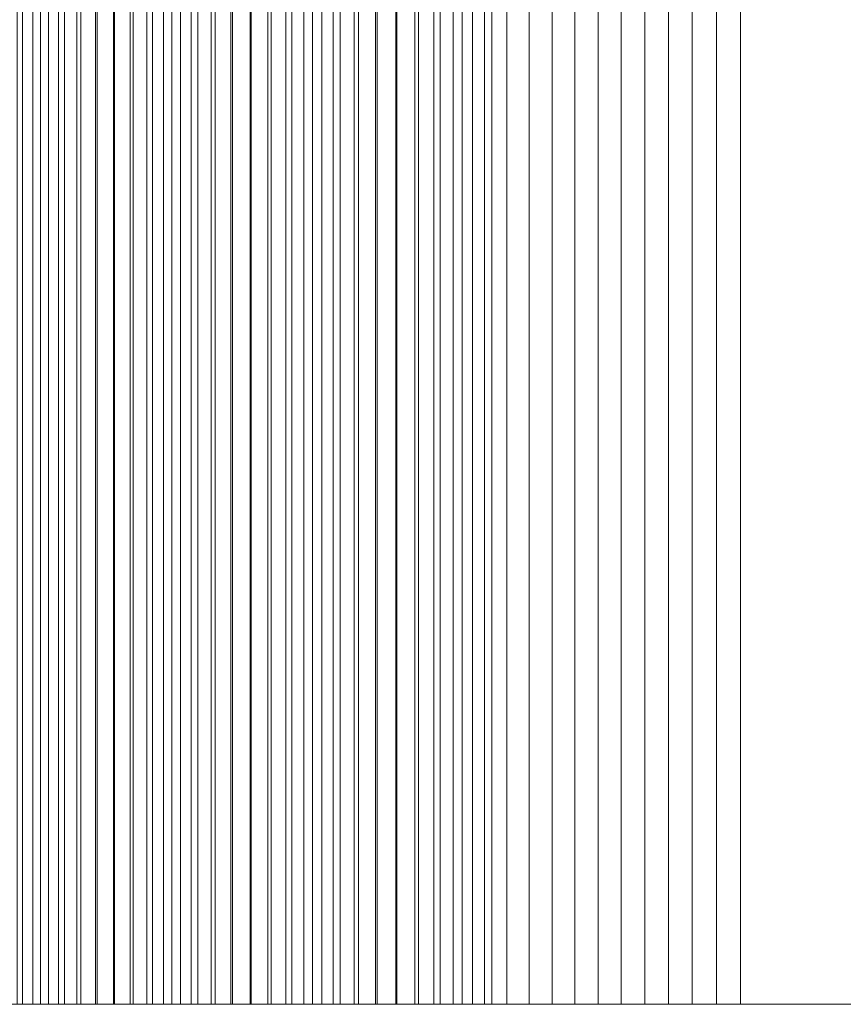
# Model space of a CAD drawing. Units: inches. Extents: x -7.3 to 7.2, y -5.3 to 5.3.
# Drawn here: x -7.3 to -7.2, y -1.8 to -1.8 of the extents above; entities that cross this region are included whole.
import ezdxf

# ---------------------------------------------------------------- set-up
doc = ezdxf.new("R2010")
doc.units = ezdxf.units.IN
doc.header["$LTSCALE"] = 5
doc.header["$MEASUREMENT"] = 0
doc.layers.add('None', color=7, linetype='Continuous', lineweight=5)

msp = doc.modelspace()

# ---------------------------------------------------------------- linework, layer by layer
at = {"layer": 'None', "color": 7, "linetype": 'Continuous', "lineweight": 5}
for points in [[(-7.2550344, 1.8306835, -8.7229347), (-7.2550344, -1.8307338, -8.7229347), (-7.2551806, -1.8307338, -8.7303377), (-7.2551806, 1.8306835, -8.7303377)], [(-7.255078, 1.8306835, -10.1325353), (-7.255078, -1.8307338, -10.1325353), (-7.2549493, -1.8307338, -10.1390139), (-7.2549493, 1.8306835, -10.1390139)], [(-7.2548867, 1.8306835, -8.7155316), (-7.2548867, -1.8307338, -8.7155316), (-7.2550344, -1.8307338, -8.7229347), (-7.2550344, 1.8306835, -8.7229347)], [(-7.2549493, 1.8306835, -10.1390139), (-7.2549493, -1.8307338, -10.1390139), (-7.2548193, -1.8307338, -10.1454925), (-7.2548193, 1.8306835, -10.1454925)], [(-7.2547375, 1.8306835, -8.7081287), (-7.2547375, -1.8307338, -8.7081287), (-7.2548867, -1.8307338, -8.7155316), (-7.2548867, 1.8306835, -8.7155316)], [(-7.2548193, 1.8306835, -10.1454925), (-7.2548193, -1.8307338, -10.1454925), (-7.2546882, -1.8307338, -10.151971), (-7.2546882, 1.8306835, -10.151971)], [(-7.2545867, 1.8306835, -8.7007257), (-7.2545867, -1.8307338, -8.7007257), (-7.2547375, -1.8307338, -8.7081287), (-7.2547375, 1.8306835, -8.7081287)], [(-7.2546882, 1.8306835, -10.151971), (-7.2546882, -1.8307338, -10.151971), (-7.2545558, -1.8307338, -10.1584496), (-7.2545558, 1.8306835, -10.1584496)], [(-7.2544343, 1.8306835, -8.6933228), (-7.2544343, -1.8307338, -8.6933228), (-7.2545867, -1.8307338, -8.7007257), (-7.2545867, 1.8306835, -8.7007257)], [(-7.2545558, 1.8306835, -10.1584496), (-7.2545558, -1.8307338, -10.1584496), (-7.2544223, -1.8307338, -10.1649281), (-7.2544223, 1.8306835, -10.1649281)], [(-7.2542804, 1.8306835, -8.6859199), (-7.2542804, -1.8307338, -8.6859199), (-7.2544343, -1.8307338, -8.6933228), (-7.2544343, 1.8306835, -8.6933228)], [(-7.2544223, 1.8306835, -10.1649281), (-7.2544223, -1.8307338, -10.1649281), (-7.2542876, -1.8307338, -10.1714066), (-7.2542876, 1.8306835, -10.1714066)], [(-7.2542876, 1.8306835, -10.1714066), (-7.2542876, -1.8307338, -10.1714066), (-7.2541518, -1.8307338, -10.1778851), (-7.2541518, 1.8306835, -10.1778851)], [(-7.254125, 1.8306835, -8.6785171), (-7.254125, -1.8307338, -8.6785171), (-7.2542804, -1.8307338, -8.6859199), (-7.2542804, 1.8306835, -8.6859199)], [(-7.2541518, 1.8306835, -10.1778851), (-7.2541518, -1.8307338, -10.1778851), (-7.2540147, -1.8307338, -10.1843635), (-7.2540147, 1.8306835, -10.1843635)], [(-7.2539681, 1.8306835, -8.6711142), (-7.2539681, -1.8307338, -8.6711142), (-7.254125, -1.8307338, -8.6785171), (-7.254125, 1.8306835, -8.6785171)], [(-7.2540147, 1.8306835, -10.1843635), (-7.2540147, -1.8307338, -10.1843635), (-7.2538765, -1.8307338, -10.1908419), (-7.2538765, 1.8306835, -10.1908419)], [(-7.2538096, 1.8306835, -8.6637114), (-7.2538096, -1.8307338, -8.6637114), (-7.2539681, -1.8307338, -8.6711142), (-7.2539681, 1.8306835, -8.6711142)], [(-7.2538765, 1.8306835, -10.1908419), (-7.2538765, -1.8307338, -10.1908419), (-7.2537371, -1.8307338, -10.1973203), (-7.2537371, 1.8306835, -10.1973203)], [(-7.2536495, 1.8306835, -8.6563087), (-7.2536495, -1.8307338, -8.6563087), (-7.2538096, -1.8307338, -8.6637114), (-7.2538096, 1.8306835, -8.6637114)], [(-7.2537371, 1.8306835, -10.1973203), (-7.2537371, -1.8307338, -10.1973203), (-7.2535965, -1.8307338, -10.2037987), (-7.2535965, 1.8306835, -10.2037987)], [(-7.2534879, 1.8306835, -8.648906), (-7.2534879, -1.8307338, -8.648906), (-7.2536495, -1.8307338, -8.6563087), (-7.2536495, 1.8306835, -8.6563087)], [(-7.2535965, 1.8306835, -10.2037987), (-7.2535965, -1.8307338, -10.2037987), (-7.2534547, -1.8307338, -10.210277), (-7.2534547, 1.8306835, -10.210277)], [(-7.2533248, 1.8306835, -8.6415033), (-7.2533248, -1.8307338, -8.6415033), (-7.2534879, -1.8307338, -8.648906), (-7.2534879, 1.8306835, -8.648906)], [(-7.2534547, 1.8306835, -10.210277), (-7.2534547, -1.8307338, -10.210277), (-7.2533118, -1.8307338, -10.2167554), (-7.2533118, 1.8306835, -10.2167554)], [(-7.2531601, 1.8306835, -8.6341006), (-7.2531601, -1.8307338, -8.6341006), (-7.2533248, -1.8307338, -8.6415033), (-7.2533248, 1.8306835, -8.6415033)], [(-7.2533118, 1.8306835, -10.2167554), (-7.2533118, -1.8307338, -10.2167554), (-7.2531677, -1.8307338, -10.2232337), (-7.2531677, 1.8306835, -10.2232337)], [(-7.2531677, 1.8306835, -10.2232337), (-7.2531677, -1.8307338, -10.2232337), (-7.2530224, -1.8307338, -10.2297119), (-7.2530224, 1.8306835, -10.2297119)], [(-7.2529939, 1.8306835, -8.626698), (-7.2529939, -1.8307338, -8.626698), (-7.2531601, -1.8307338, -8.6341006), (-7.2531601, 1.8306835, -8.6341006)], [(-7.2530224, 1.8306835, -10.2297119), (-7.2530224, -1.8307338, -10.2297119), (-7.2528759, -1.8307338, -10.2361902), (-7.2528759, 1.8306835, -10.2361902)], [(-7.2528262, 1.8306835, -8.6192954), (-7.2528262, -1.8307338, -8.6192954), (-7.2529939, -1.8307338, -8.626698), (-7.2529939, 1.8306835, -8.626698)], [(-7.2528759, 1.8306835, -10.2361902), (-7.2528759, -1.8307338, -10.2361902), (-7.2527282, -1.8307338, -10.2426684), (-7.2527282, 1.8306835, -10.2426684)], [(-7.2526569, 1.8306835, -8.6118929), (-7.2526569, -1.8307338, -8.6118929), (-7.2528262, -1.8307338, -8.6192954), (-7.2528262, 1.8306835, -8.6192954)], [(-7.2527282, 1.8306835, -10.2426684), (-7.2527282, -1.8307338, -10.2426684), (-7.2525794, -1.8307338, -10.2491466), (-7.2525794, 1.8306835, -10.2491466)], [(-7.2524861, 1.8306835, -8.6044903), (-7.2524861, -1.8307338, -8.6044903), (-7.2526569, -1.8307338, -8.6118929), (-7.2526569, 1.8306835, -8.6118929)], [(-7.2525794, 1.8306835, -10.2491466), (-7.2525794, -1.8307338, -10.2491466), (-7.2524293, -1.8307338, -10.2556247), (-7.2524293, 1.8306835, -10.2556247)], [(-7.2523137, 1.8306835, -8.5970879), (-7.2523137, -1.8307338, -8.5970879), (-7.2524861, -1.8307338, -8.6044903), (-7.2524861, 1.8306835, -8.6044903)], [(-7.2524293, 1.8306835, -10.2556247), (-7.2524293, -1.8307338, -10.2556247), (-7.2522781, -1.8307338, -10.2621028), (-7.2522781, 1.8306835, -10.2621028)], [(-7.2521398, 1.8306835, -8.5896854), (-7.2521398, -1.8307338, -8.5896854), (-7.2523137, -1.8307338, -8.5970879), (-7.2523137, 1.8306835, -8.5970879)], [(-7.2522781, 1.8306835, -10.2621028), (-7.2522781, -1.8307338, -10.2621028), (-7.2521257, -1.8307338, -10.268581), (-7.2521257, 1.8306835, -10.268581)], [(-7.2519643, 1.8306835, -8.582283), (-7.2519643, -1.8307338, -8.582283), (-7.2521398, -1.8307338, -8.5896854), (-7.2521398, 1.8306835, -8.5896854)], [(-7.2521257, 1.8306835, -10.268581), (-7.2521257, -1.8307338, -10.268581), (-7.2519722, -1.8307338, -10.275059), (-7.2519722, 1.8306835, -10.275059)], [(-7.2519722, 1.8306835, -10.275059), (-7.2519722, -1.8307338, -10.275059), (-7.2518174, -1.8307338, -10.2815371), (-7.2518174, 1.8306835, -10.2815371)], [(-7.2517873, 1.8306835, -8.5748806), (-7.2517873, -1.8307338, -8.5748806), (-7.2519643, -1.8307338, -8.582283), (-7.2519643, 1.8306835, -8.582283)], [(-7.2518174, 1.8306835, -10.2815371), (-7.2518174, -1.8307338, -10.2815371), (-7.2516615, -1.8307338, -10.2880151), (-7.2516615, 1.8306835, -10.2880151)], [(-7.2516088, 1.8306835, -8.5674783), (-7.2516088, -1.8307338, -8.5674783), (-7.2517873, -1.8307338, -8.5748806), (-7.2517873, 1.8306835, -8.5748806)], [(-7.2516615, 1.8306835, -10.2880151), (-7.2516615, -1.8307338, -10.2880151), (-7.2515044, -1.8307338, -10.2944931), (-7.2515044, 1.8306835, -10.2944931)], [(-7.2514287, 1.8306835, -8.560076), (-7.2514287, -1.8307338, -8.560076), (-7.2516088, -1.8307338, -8.5674783), (-7.2516088, 1.8306835, -8.5674783)], [(-7.2515044, 1.8306835, -10.2944931), (-7.2515044, -1.8307338, -10.2944931), (-7.2513461, -1.8307338, -10.300971), (-7.2513461, 1.8306835, -10.300971)], [(-7.2512471, 1.8306835, -8.5526738), (-7.2512471, -1.8307338, -8.5526738), (-7.2514287, -1.8307338, -8.560076), (-7.2514287, 1.8306835, -8.560076)], [(-7.2513461, 1.8306835, -10.300971), (-7.2513461, -1.8307338, -10.300971), (-7.2511866, -1.8307338, -10.307449), (-7.2511866, 1.8306835, -10.307449)], [(-7.251064, 1.8306835, -8.5452715), (-7.251064, -1.8307338, -8.5452715), (-7.2512471, -1.8307338, -8.5526738), (-7.2512471, 1.8306835, -8.5526738)], [(-7.2511866, 1.8306835, -10.307449), (-7.2511866, -1.8307338, -10.307449), (-7.2171362, -1.8307338, -11.2149698), (-7.2171362, 1.8306835, -11.2149698)], [(-7.2508793, 1.8306835, -8.5378694), (-7.2508793, -1.8307338, -8.5378694), (-7.251064, -1.8307338, -8.5452715), (-7.251064, 1.8306835, -8.5452715)], [(-7.250693, 1.8306835, -8.5304672), (-7.250693, -1.8307338, -8.5304672), (-7.2508793, -1.8307338, -8.5378694), (-7.2508793, 1.8306835, -8.5378694)], [(-7.2505052, 1.8306835, -8.5230651), (-7.2505052, -1.8307338, -8.5230651), (-7.250693, -1.8307338, -8.5304672), (-7.250693, 1.8306835, -8.5304672)], [(-7.2503159, 1.8306835, -8.515663), (-7.2503159, -1.8307338, -8.515663), (-7.2505052, -1.8307338, -8.5230651), (-7.2505052, 1.8306835, -8.5230651)], [(-7.2501251, 1.8306835, -8.508261), (-7.2501251, -1.8307338, -8.508261), (-7.2503159, -1.8307338, -8.515663), (-7.2503159, 1.8306835, -8.515663)], [(-7.2499327, 1.8306835, -8.500859), (-7.2499327, -1.8307338, -8.500859), (-7.2501251, -1.8307338, -8.508261), (-7.2501251, 1.8306835, -8.508261)], [(-7.2497387, 1.8306835, -8.4934571), (-7.2497387, -1.8307338, -8.4934571), (-7.2499327, -1.8307338, -8.500859), (-7.2499327, 1.8306835, -8.500859)], [(-7.2495432, 1.8306835, -8.4860552), (-7.2495432, -1.8307338, -8.4860552), (-7.2497387, -1.8307338, -8.4934571), (-7.2497387, 1.8306835, -8.4934571)], [(-7.2493462, 1.8306835, -8.4786533), (-7.2493462, -1.8307338, -8.4786533), (-7.2495432, -1.8307338, -8.4860552), (-7.2495432, 1.8306835, -8.4860552)], [(-7.2491476, 1.8306835, -8.4712515), (-7.2491476, -1.8307338, -8.4712515), (-7.2493462, -1.8307338, -8.4786533), (-7.2493462, 1.8306835, -8.4786533)], [(-7.2475531, 1.8306835, -8.4120413), (-7.2475531, -1.8307338, -8.4120413), (-7.2491476, -1.8307338, -8.4712515), (-7.2491476, 1.8306835, -8.4712515)]]:
    msp.add_3dface(points, dxfattribs=at)
for points, invisible_edges in [([(-7.2511866, -1.8307338, -10.307449), (-7.2566448, -1.8307338, -10.0483112), (-7.2611247, -1.8307338, -9.6905771), (-7.2511866, -1.8307338, -10.307449)], 15), ([(-7.2171362, -1.8307338, -11.2149698), (-7.2511866, -1.8307338, -10.307449), (-7.2611247, -1.8307338, -9.6905771), (-7.2171362, -1.8307338, -11.2149698)], 14), ([(-7.2611247, -1.8307338, -9.6905771), (-7.2551806, -1.8307338, -8.7303377), (-7.1984221, -1.8307338, -7.3024009), (-7.2611247, -1.8307338, -9.6905771)], 15), ([(-7.1080844, -1.8307338, -12.7346835), (-7.2171362, -1.8307338, -11.2149698), (-7.2611247, -1.8307338, -9.6905771), (-7.1080844, -1.8307338, -12.7346835)], 14), ([(-7.2611247, -1.8307338, -9.6905771), (-7.1984221, -1.8307338, -7.3024009), (-5.4044584, -1.8307338, -10.3812327), (-7.2611247, -1.8307338, -9.6905771)], 15), ([(-7.1080844, -1.8307338, -12.7346835), (-7.2611247, -1.8307338, -9.6905771), (-5.4044584, -1.8307338, -10.3812327), (-7.1080844, -1.8307338, -12.7346835)], 15), ([(-7.2546882, -1.8307338, -10.151971), (-7.2554573, -1.8307338, -10.1130993), (-7.2566448, -1.8307338, -10.0483112), (-7.2546882, -1.8307338, -10.151971)], 15), ([(-7.2511866, -1.8307338, -10.307449), (-7.2546882, -1.8307338, -10.151971), (-7.2566448, -1.8307338, -10.0483112), (-7.2511866, -1.8307338, -10.307449)], 15), ([(-7.2546882, -1.8307338, -10.151971), (-7.255078, -1.8307338, -10.1325353), (-7.2554573, -1.8307338, -10.1130993), (-7.2546882, -1.8307338, -10.151971)], 15), ([(-7.2551806, -1.8307338, -8.7303377), (-7.2550344, -1.8307338, -8.7229347), (-7.2548867, -1.8307338, -8.7155316), (-7.2551806, -1.8307338, -8.7303377)], 12), ([(-7.2551806, -1.8307338, -8.7303377), (-7.2548867, -1.8307338, -8.7155316), (-7.2545867, -1.8307338, -8.7007257), (-7.2551806, -1.8307338, -8.7303377)], 15), ([(-7.2551806, -1.8307338, -8.7303377), (-7.2545867, -1.8307338, -8.7007257), (-7.2536495, -1.8307338, -8.6563087), (-7.2551806, -1.8307338, -8.7303377)], 15), ([(-7.2551806, -1.8307338, -8.7303377), (-7.2536495, -1.8307338, -8.6563087), (-7.2523137, -1.8307338, -8.5970879), (-7.2551806, -1.8307338, -8.7303377)], 15), ([(-7.2551806, -1.8307338, -8.7303377), (-7.2523137, -1.8307338, -8.5970879), (-7.2475531, -1.8307338, -8.4120413), (-7.2551806, -1.8307338, -8.7303377)], 15), ([(-7.2551806, -1.8307338, -8.7303377), (-7.2475531, -1.8307338, -8.4120413), (-7.2356181, -1.8307338, -8.056816), (-7.2551806, -1.8307338, -8.7303377)], 15), ([(-7.2551806, -1.8307338, -8.7303377), (-7.2356181, -1.8307338, -8.056816), (-7.1984221, -1.8307338, -7.3024009), (-7.2551806, -1.8307338, -8.7303377)], 15), ([(-7.2546882, -1.8307338, -10.151971), (-7.2549493, -1.8307338, -10.1390139), (-7.255078, -1.8307338, -10.1325353), (-7.2546882, -1.8307338, -10.151971)], 13), ([(-7.2546882, -1.8307338, -10.151971), (-7.2548193, -1.8307338, -10.1454925), (-7.2549493, -1.8307338, -10.1390139), (-7.2546882, -1.8307338, -10.151971)], 12), ([(-7.2548867, -1.8307338, -8.7155316), (-7.2547375, -1.8307338, -8.7081287), (-7.2545867, -1.8307338, -8.7007257), (-7.2548867, -1.8307338, -8.7155316)], 12), ([(-7.2542876, -1.8307338, -10.1714066), (-7.2545558, -1.8307338, -10.1584496), (-7.2546882, -1.8307338, -10.151971), (-7.2542876, -1.8307338, -10.1714066)], 13), ([(-7.2538765, -1.8307338, -10.1908419), (-7.2542876, -1.8307338, -10.1714066), (-7.2546882, -1.8307338, -10.151971), (-7.2538765, -1.8307338, -10.1908419)], 15), ([(-7.2533118, -1.8307338, -10.2167554), (-7.2538765, -1.8307338, -10.1908419), (-7.2546882, -1.8307338, -10.151971), (-7.2533118, -1.8307338, -10.2167554)], 15), ([(-7.2511866, -1.8307338, -10.307449), (-7.2533118, -1.8307338, -10.2167554), (-7.2546882, -1.8307338, -10.151971), (-7.2511866, -1.8307338, -10.307449)], 15), ([(-7.2545867, -1.8307338, -8.7007257), (-7.2544343, -1.8307338, -8.6933228), (-7.2542804, -1.8307338, -8.6859199), (-7.2545867, -1.8307338, -8.7007257)], 12), ([(-7.2545867, -1.8307338, -8.7007257), (-7.2542804, -1.8307338, -8.6859199), (-7.2539681, -1.8307338, -8.6711142), (-7.2545867, -1.8307338, -8.7007257)], 15), ([(-7.2545867, -1.8307338, -8.7007257), (-7.2539681, -1.8307338, -8.6711142), (-7.2536495, -1.8307338, -8.6563087), (-7.2545867, -1.8307338, -8.7007257)], 15), ([(-7.2542876, -1.8307338, -10.1714066), (-7.2544223, -1.8307338, -10.1649281), (-7.2545558, -1.8307338, -10.1584496), (-7.2542876, -1.8307338, -10.1714066)], 12), ([(-7.2538765, -1.8307338, -10.1908419), (-7.2541518, -1.8307338, -10.1778851), (-7.2542876, -1.8307338, -10.1714066), (-7.2538765, -1.8307338, -10.1908419)], 13), ([(-7.2542804, -1.8307338, -8.6859199), (-7.254125, -1.8307338, -8.6785171), (-7.2539681, -1.8307338, -8.6711142), (-7.2542804, -1.8307338, -8.6859199)], 12), ([(-7.2538765, -1.8307338, -10.1908419), (-7.2540147, -1.8307338, -10.1843635), (-7.2541518, -1.8307338, -10.1778851), (-7.2538765, -1.8307338, -10.1908419)], 12), ([(-7.2539681, -1.8307338, -8.6711142), (-7.2538096, -1.8307338, -8.6637114), (-7.2536495, -1.8307338, -8.6563087), (-7.2539681, -1.8307338, -8.6711142)], 12), ([(-7.2534547, -1.8307338, -10.210277), (-7.2537371, -1.8307338, -10.1973203), (-7.2538765, -1.8307338, -10.1908419), (-7.2534547, -1.8307338, -10.210277)], 13), ([(-7.2533118, -1.8307338, -10.2167554), (-7.2534547, -1.8307338, -10.210277), (-7.2538765, -1.8307338, -10.1908419), (-7.2533118, -1.8307338, -10.2167554)], 14), ([(-7.2534547, -1.8307338, -10.210277), (-7.2535965, -1.8307338, -10.2037987), (-7.2537371, -1.8307338, -10.1973203), (-7.2534547, -1.8307338, -10.210277)], 12), ([(-7.2536495, -1.8307338, -8.6563087), (-7.2534879, -1.8307338, -8.648906), (-7.2533248, -1.8307338, -8.6415033), (-7.2536495, -1.8307338, -8.6563087)], 12), ([(-7.2536495, -1.8307338, -8.6563087), (-7.2533248, -1.8307338, -8.6415033), (-7.2529939, -1.8307338, -8.626698), (-7.2536495, -1.8307338, -8.6563087)], 15), ([(-7.2536495, -1.8307338, -8.6563087), (-7.2529939, -1.8307338, -8.626698), (-7.2523137, -1.8307338, -8.5970879), (-7.2536495, -1.8307338, -8.6563087)], 15), ([(-7.2533248, -1.8307338, -8.6415033), (-7.2531601, -1.8307338, -8.6341006), (-7.2529939, -1.8307338, -8.626698), (-7.2533248, -1.8307338, -8.6415033)], 12), ([(-7.2530224, -1.8307338, -10.2297119), (-7.2531677, -1.8307338, -10.2232337), (-7.2533118, -1.8307338, -10.2167554), (-7.2530224, -1.8307338, -10.2297119)], 12), ([(-7.2528759, -1.8307338, -10.2361902), (-7.2530224, -1.8307338, -10.2297119), (-7.2533118, -1.8307338, -10.2167554), (-7.2528759, -1.8307338, -10.2361902)], 14), ([(-7.2525794, -1.8307338, -10.2491466), (-7.2528759, -1.8307338, -10.2361902), (-7.2533118, -1.8307338, -10.2167554), (-7.2525794, -1.8307338, -10.2491466)], 15), ([(-7.2521257, -1.8307338, -10.268581), (-7.2525794, -1.8307338, -10.2491466), (-7.2533118, -1.8307338, -10.2167554), (-7.2521257, -1.8307338, -10.268581)], 15), ([(-7.2511866, -1.8307338, -10.307449), (-7.2521257, -1.8307338, -10.268581), (-7.2533118, -1.8307338, -10.2167554), (-7.2511866, -1.8307338, -10.307449)], 15), ([(-7.2529939, -1.8307338, -8.626698), (-7.2528262, -1.8307338, -8.6192954), (-7.2526569, -1.8307338, -8.6118929), (-7.2529939, -1.8307338, -8.626698)], 12), ([(-7.2529939, -1.8307338, -8.626698), (-7.2526569, -1.8307338, -8.6118929), (-7.2523137, -1.8307338, -8.5970879), (-7.2529939, -1.8307338, -8.626698)], 15), ([(-7.2525794, -1.8307338, -10.2491466), (-7.2527282, -1.8307338, -10.2426684), (-7.2528759, -1.8307338, -10.2361902), (-7.2525794, -1.8307338, -10.2491466)], 12), ([(-7.2526569, -1.8307338, -8.6118929), (-7.2524861, -1.8307338, -8.6044903), (-7.2523137, -1.8307338, -8.5970879), (-7.2526569, -1.8307338, -8.6118929)], 12), ([(-7.2521257, -1.8307338, -10.268581), (-7.2524293, -1.8307338, -10.2556247), (-7.2525794, -1.8307338, -10.2491466), (-7.2521257, -1.8307338, -10.268581)], 13), ([(-7.2521257, -1.8307338, -10.268581), (-7.2522781, -1.8307338, -10.2621028), (-7.2524293, -1.8307338, -10.2556247), (-7.2521257, -1.8307338, -10.268581)], 12), ([(-7.2523137, -1.8307338, -8.5970879), (-7.2521398, -1.8307338, -8.5896854), (-7.2519643, -1.8307338, -8.582283), (-7.2523137, -1.8307338, -8.5970879)], 12), ([(-7.2523137, -1.8307338, -8.5970879), (-7.2519643, -1.8307338, -8.582283), (-7.2516088, -1.8307338, -8.5674783), (-7.2523137, -1.8307338, -8.5970879)], 15), ([(-7.2523137, -1.8307338, -8.5970879), (-7.2516088, -1.8307338, -8.5674783), (-7.2505052, -1.8307338, -8.5230651), (-7.2523137, -1.8307338, -8.5970879)], 15), ([(-7.2523137, -1.8307338, -8.5970879), (-7.2505052, -1.8307338, -8.5230651), (-7.2475531, -1.8307338, -8.4120413), (-7.2523137, -1.8307338, -8.5970879)], 15), ([(-7.2516615, -1.8307338, -10.2880151), (-7.2519722, -1.8307338, -10.275059), (-7.2521257, -1.8307338, -10.268581), (-7.2516615, -1.8307338, -10.2880151)], 13), ([(-7.2511866, -1.8307338, -10.307449), (-7.2516615, -1.8307338, -10.2880151), (-7.2521257, -1.8307338, -10.268581), (-7.2511866, -1.8307338, -10.307449)], 15), ([(-7.2516615, -1.8307338, -10.2880151), (-7.2518174, -1.8307338, -10.2815371), (-7.2519722, -1.8307338, -10.275059), (-7.2516615, -1.8307338, -10.2880151)], 12), ([(-7.2519643, -1.8307338, -8.582283), (-7.2517873, -1.8307338, -8.5748806), (-7.2516088, -1.8307338, -8.5674783), (-7.2519643, -1.8307338, -8.582283)], 12), ([(-7.2511866, -1.8307338, -10.307449), (-7.2515044, -1.8307338, -10.2944931), (-7.2516615, -1.8307338, -10.2880151), (-7.2511866, -1.8307338, -10.307449)], 13), ([(-7.2516088, -1.8307338, -8.5674783), (-7.2514287, -1.8307338, -8.560076), (-7.2512471, -1.8307338, -8.5526738), (-7.2516088, -1.8307338, -8.5674783)], 12), ([(-7.2516088, -1.8307338, -8.5674783), (-7.2512471, -1.8307338, -8.5526738), (-7.2508793, -1.8307338, -8.5378694), (-7.2516088, -1.8307338, -8.5674783)], 15), ([(-7.2516088, -1.8307338, -8.5674783), (-7.2508793, -1.8307338, -8.5378694), (-7.2505052, -1.8307338, -8.5230651), (-7.2516088, -1.8307338, -8.5674783)], 15), ([(-7.2511866, -1.8307338, -10.307449), (-7.2513461, -1.8307338, -10.300971), (-7.2515044, -1.8307338, -10.2944931), (-7.2511866, -1.8307338, -10.307449)], 12), ([(-7.2512471, -1.8307338, -8.5526738), (-7.251064, -1.8307338, -8.5452715), (-7.2508793, -1.8307338, -8.5378694), (-7.2512471, -1.8307338, -8.5526738)], 12), ([(-7.2508793, -1.8307338, -8.5378694), (-7.250693, -1.8307338, -8.5304672), (-7.2505052, -1.8307338, -8.5230651), (-7.2508793, -1.8307338, -8.5378694)], 12), ([(-7.2505052, -1.8307338, -8.5230651), (-7.2503159, -1.8307338, -8.515663), (-7.2501251, -1.8307338, -8.508261), (-7.2505052, -1.8307338, -8.5230651)], 12), ([(-7.2505052, -1.8307338, -8.5230651), (-7.2501251, -1.8307338, -8.508261), (-7.2497387, -1.8307338, -8.4934571), (-7.2505052, -1.8307338, -8.5230651)], 15), ([(-7.2505052, -1.8307338, -8.5230651), (-7.2497387, -1.8307338, -8.4934571), (-7.2491476, -1.8307338, -8.4712515), (-7.2505052, -1.8307338, -8.5230651)], 15), ([(-7.2505052, -1.8307338, -8.5230651), (-7.2491476, -1.8307338, -8.4712515), (-7.2475531, -1.8307338, -8.4120413), (-7.2505052, -1.8307338, -8.5230651)], 13), ([(-7.2501251, -1.8307338, -8.508261), (-7.2499327, -1.8307338, -8.500859), (-7.2497387, -1.8307338, -8.4934571), (-7.2501251, -1.8307338, -8.508261)], 12), ([(-7.2497387, -1.8307338, -8.4934571), (-7.2495432, -1.8307338, -8.4860552), (-7.2493462, -1.8307338, -8.4786533), (-7.2497387, -1.8307338, -8.4934571)], 12), ([(-7.2497387, -1.8307338, -8.4934571), (-7.2493462, -1.8307338, -8.4786533), (-7.2491476, -1.8307338, -8.4712515), (-7.2497387, -1.8307338, -8.4934571)], 13)]:
    msp.add_3dface(points, dxfattribs=dict(at, invisible_edges=invisible_edges))

doc.saveas('drawing.dxf')
